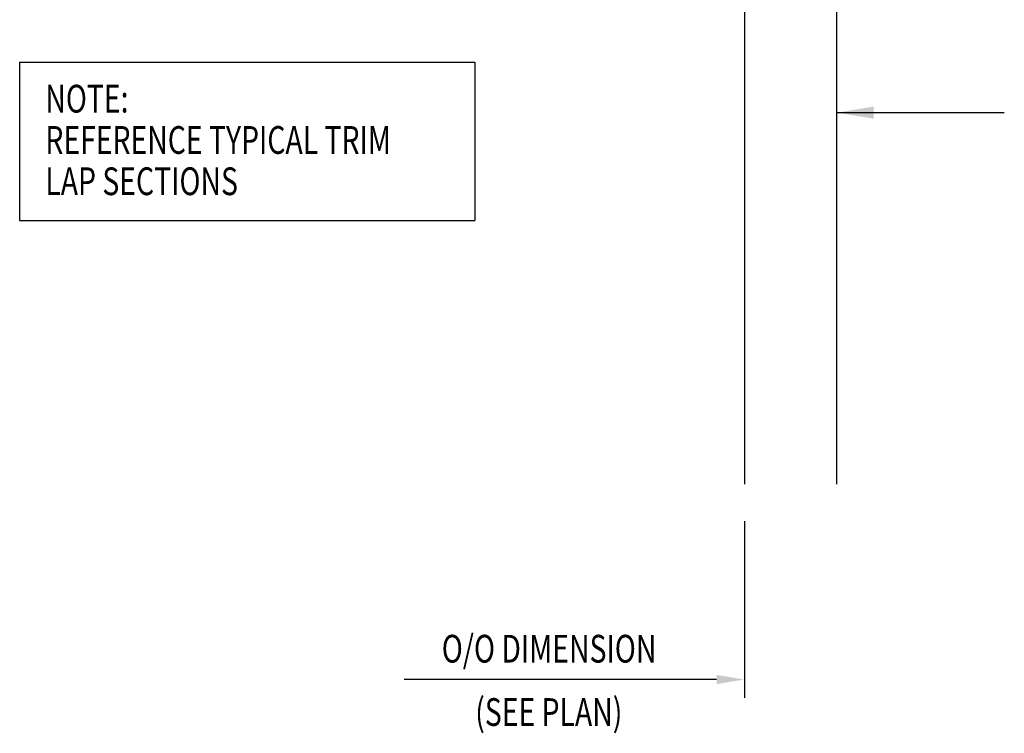
# Model space of a CAD drawing. Units: inches. Extents: x 8 to 37.6, y 5.8 to 49.
# Drawn here: x 14.3 to 27.6, y 5.8 to 15.5 of the extents above; entities that cross this region are included whole.
import ezdxf

# ---------------------------------------------------------------- set-up
doc = ezdxf.new("R2010")
doc.units = ezdxf.units.IN
doc.header["$MEASUREMENT"] = 0
for name, color, linetype in [('DIM', 2, 'Continuous'), ('PANEL', 11, 'Continuous'), ('TEXT', 2, 'Continuous')]:
    doc.layers.add(name, color=color, linetype=linetype)
doc.styles.add('TEXT', font='SIMPLEX', dxfattribs={"width": 0.75, "height": 6})
doc.styles.add('TEXT1', font='ROMANS.shx', dxfattribs={"width": 0.75, "height": 0.375})
doc.dimstyles.new('DETAIL$7', dxfattribs={"dimscale": 4, "dimtxt": 6, "dimasz": 0.125, "dimexe": 0.0625, "dimexo": 0.125, "dimgap": 0.0625, "dimtad": 1, "dimdec": 5, "dimzin": 3, "dimdsep": 46, "dimlunit": 4, "dimtxsty": 'TEXT', "dimblk": 'ARCHTICK', "dimcen": 0.0625, "dimclrd": 7, "dimclre": 7, "dimclrt": 2, "dimadec": 0, "dimazin": 0, "dimtfac": 0.666667, "dimtdec": 5, "dimtmove": 0, "dimatfit": 3, "dimfxl": 0, "dimfrac": 2, "dimtolj": 1, "dimtzin": 3, "dimarcsym": 0})

# ---------------------------------------------------------------- blocks, each defined once
blk = doc.blocks.new('A$C30686E82')
for p, q in [((-2.715, 0.761), (3.437, 0.761)), ((-2.715, 0.761), (-2.715, -1.379)), ((3.437, 0.761), (3.437, -1.379)), ((-2.715, -1.379), (3.437, -1.379))]:
    blk.add_line(p, q)
at = {"layer": 'TEXT', "style": 'TEXT1', "width": 0.75}
for s, p in [('NOTE:', (-2.368, 0.081)), ('REFERENCE TYPICAL TRIM', (-2.368, -0.477)), ('LAP SECTIONS', (-2.368, -1.035))]:
    blk.add_text(s, height=0.375, dxfattribs=at).set_placement(p)
blk = doc.blocks.new('_ArchTick')
at = {"color": 0, "linetype": 'ByBlock', "const_width": 0.15}
blk.add_lwpolyline([(-0.5, -0.5), (0.5, 0.5)], dxfattribs=at)

msp = doc.modelspace()

# ---------------------------------------------------------------- linework, layer by layer
at = {"layer": 'DIM', "color": 7}
for p, q in [((24.06383, 8.68189), (24.06383, 6.2932)), ((23.68883, 6.5432), (19.46733, 6.5432))]:
    msp.add_line(p, q, dxfattribs=at)
msp.add_solid([(23.68883, 6.6057), (23.68883, 6.4807), (24.06383, 6.5432)], dxfattribs=at)
at = {"layer": 'PANEL'}
msp.add_line((25.31383, 9.18189), (25.31383, 22.73385), dxfattribs=at)
msp.add_lwpolyline([(24.06383, 22.73385), (24.06383, 9.18189)], dxfattribs=at)

# ---------------------------------------------------------------- block references
msp.add_blockref('A$C30686E82', (16.98523, 14.127))

# ---------------------------------------------------------------- texts
at = {"layer": 'TEXT', "style": 'TEXT1', "width": 0.75}
for s, p in [('O/O DIMENSION', (19.9747, 6.77165)), ('(SEE PLAN)', (20.42709, 5.91561))]:
    msp.add_text(s, height=0.375, dxfattribs=at).set_placement(p)

# ---------------------------------------------------------------- leaders
msp.add_leader([(25.31383, 14.20691), (27.22501, 14.20691), (27.57712, 14.20691)], dimstyle='DETAIL$7')

doc.saveas('drawing.dxf')
